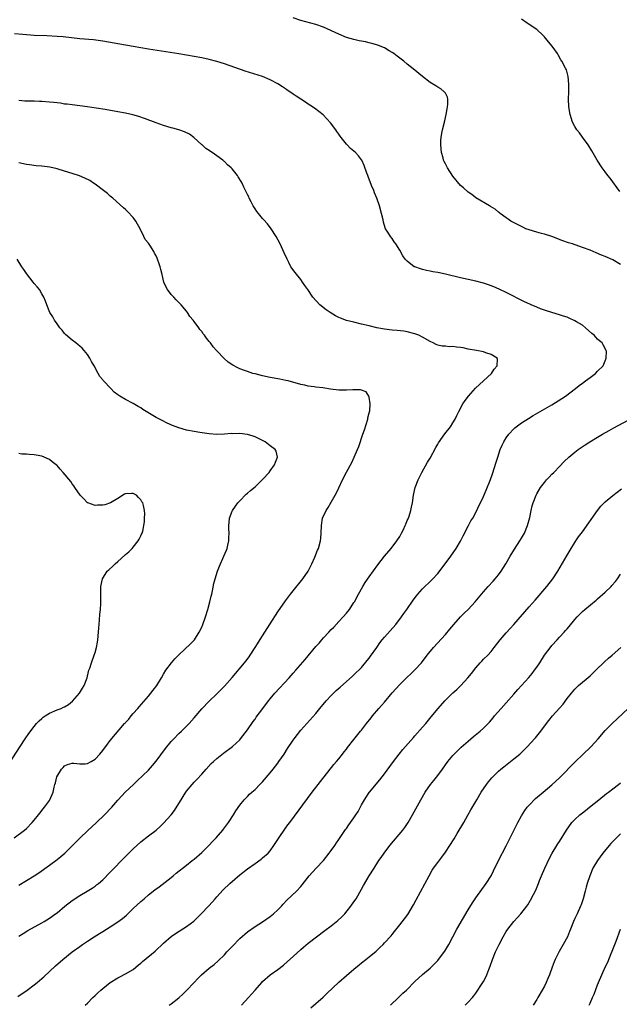
# Model space of a CAD drawing. Units: inches. Extents: x 2631000 to 2634000, y 1446000 to 1449000.
# Drawn here: x 2633573 to 2633731, y 1447095 to 1447354 of the extents above; entities that cross this region are included whole.
import ezdxf

# ---------------------------------------------------------------- set-up
doc = ezdxf.new("R2010")
doc.units = ezdxf.units.IN
doc.header["$MEASUREMENT"] = 0
doc.layers.add('LD26311446_10ft', color=254, linetype='Continuous')

msp = doc.modelspace()

# ---------------------------------------------------------------- linework, layer by layer
at = {"layer": 'LD26311446_10ft'}
for points, elevation in [([(2633731, 1447289.61), (2633729, 1447290.83), (2633727, 1447291.68), (2633726.03, 1447292.03), (2633724.63, 1447292.64), (2633723.85, 1447293), (2633723, 1447293.35), (2633721, 1447294.1), (2633718.39, 1447295), (2633717.32, 1447295.32), (2633715.85, 1447295.85), (2633712.97, 1447296.97), (2633711, 1447297.55), (2633710.27, 1447297.73), (2633709, 1447298.08), (2633707, 1447298.68), (2633706.18, 1447299), (2633705.37, 1447299.37), (2633702.22, 1447301), (2633701.53, 1447301.53), (2633701, 1447301.9), (2633699.41, 1447303), (2633699.21, 1447303.21), (2633699, 1447303.38), (2633698.1, 1447304.1), (2633696.87, 1447304.87), (2633696.62, 1447305), (2633693, 1447307.15), (2633691.95, 1447307.95), (2633691, 1447308.57), (2633689.74, 1447309.74), (2633689, 1447310.37), (2633687, 1447312.79), (2633685.55, 1447315), (2633685.35, 1447315.35), (2633685, 1447316.01), (2633684.67, 1447316.67), (2633684.54, 1447317), (2633684.39, 1447317.61), (2633683.99, 1447319), (2633683.8, 1447321), (2633683.82, 1447322.18), (2633683.88, 1447323), (2633684.1, 1447324.1), (2633684.23, 1447325), (2633684.75, 1447327), (2633685.24, 1447329), (2633685.48, 1447330.52), (2633685.59, 1447331), (2633685.69, 1447331.69), (2633685.64, 1447333), (2633685.57, 1447333.57), (2633685, 1447334.59), (2633684.73, 1447335), (2633683.79, 1447335.79), (2633683, 1447336.21), (2633682.51, 1447336.51), (2633681, 1447337.42), (2633679, 1447338.95), (2633676.55, 1447341), (2633675, 1447342.23), (2633674.08, 1447343), (2633673, 1447343.81), (2633672.35, 1447344.35), (2633671.49, 1447345), (2633671, 1447345.33), (2633670.23, 1447345.77), (2633669, 1447346.51), (2633667.86, 1447347), (2633667.24, 1447347.24), (2633665.68, 1447347.68), (2633665, 1447347.82), (2633664.06, 1447348.06), (2633663, 1447348.23), (2633662.39, 1447348.39), (2633661, 1447348.68), (2633659, 1447349.28), (2633657, 1447350.08), (2633653, 1447351.93), (2633651, 1447352.65), (2633647, 1447353.71), (2633645, 1447354.39)], 10230), ([(2633730.81, 1447308.81), (2633728.27, 1447312.27), (2633727.71, 1447313), (2633727, 1447313.98), (2633726.22, 1447315), (2633724.9, 1447317), (2633723.45, 1447319.45), (2633722.5, 1447321), (2633721, 1447323.07), (2633720.21, 1447324.21), (2633719.56, 1447325), (2633719, 1447325.85), (2633718.42, 1447327), (2633717.78, 1447329), (2633717.45, 1447331), (2633717.36, 1447333), (2633717.4, 1447335), (2633717.42, 1447337), (2633717.24, 1447339), (2633717, 1447340.01), (2633716.78, 1447340.78), (2633716.68, 1447341), (2633715.63, 1447343), (2633715.37, 1447343.37), (2633714.64, 1447344.64), (2633714.44, 1447345), (2633713.02, 1447347), (2633712.09, 1447348.09), (2633711.35, 1447349), (2633711, 1447349.39), (2633710.21, 1447350.21), (2633709.36, 1447351), (2633709, 1447351.32), (2633706.79, 1447352.79), (2633706.51, 1447353), (2633705, 1447354.04)], 10240), ([(2633572.74, 1447097.26), (2633575.18, 1447099), (2633577, 1447100.39), (2633577.76, 1447101), (2633579, 1447102.05), (2633579.5, 1447102.5), (2633582.62, 1447105.38), (2633584.55, 1447107), (2633587.01, 1447109), (2633589, 1447110.48), (2633589.73, 1447111), (2633591, 1447111.85), (2633592.75, 1447113), (2633594.15, 1447113.85), (2633595, 1447114.4), (2633597, 1447115.63), (2633599, 1447116.91), (2633600.21, 1447117.79), (2633601.29, 1447118.71), (2633603, 1447120.38), (2633605, 1447122.25), (2633605.41, 1447122.59), (2633605.85, 1447123), (2633607, 1447123.99), (2633608.68, 1447125.32), (2633609.85, 1447126.15), (2633613, 1447128.59), (2633613.48, 1447129), (2633614.31, 1447129.69), (2633617, 1447131.82), (2633618.53, 1447133), (2633619, 1447133.39), (2633621, 1447135.14), (2633622.9, 1447137), (2633623.92, 1447138.08), (2633624.81, 1447139), (2633626.54, 1447141), (2633626.73, 1447141.27), (2633628.05, 1447143), (2633629.35, 1447145), (2633629.94, 1447146.06), (2633631, 1447147.55), (2633632.17, 1447149), (2633632.57, 1447149.43), (2633633, 1447149.84), (2633633.56, 1447150.44), (2633634.18, 1447151), (2633635, 1447151.7), (2633636.3, 1447153), (2633637, 1447153.68), (2633639, 1447156.03), (2633639.78, 1447157), (2633641, 1447158.59), (2633641.29, 1447159), (2633642.64, 1447161), (2633643.55, 1447162.45), (2633645, 1447164.61), (2633645.28, 1447165), (2633647, 1447167.24), (2633648.62, 1447169), (2633651, 1447171.67), (2633652.03, 1447173), (2633653.71, 1447175), (2633655, 1447176.39), (2633656.34, 1447177.66), (2633657.39, 1447178.61), (2633660.57, 1447181.43), (2633661, 1447181.78), (2633663, 1447183.75), (2633664.47, 1447185.53), (2633665, 1447186.22), (2633665.33, 1447186.67), (2633666.99, 1447189.01), (2633667.82, 1447190.18), (2633668.44, 1447191), (2633669, 1447191.69), (2633671.95, 1447195), (2633673.49, 1447197), (2633674.1, 1447197.9), (2633674.87, 1447199), (2633676.55, 1447201.45), (2633677.43, 1447202.57), (2633677.77, 1447203), (2633679, 1447204.37), (2633681.34, 1447206.66), (2633681.67, 1447207), (2633683, 1447208.45), (2633684.12, 1447209.88), (2633686.46, 1447213), (2633687.86, 1447215), (2633689, 1447216.93), (2633689.68, 1447218.32), (2633691.11, 1447221), (2633691.72, 1447222.28), (2633692.18, 1447223), (2633693.25, 1447225), (2633693.78, 1447226.22), (2633694.21, 1447227), (2633695, 1447228.66), (2633695.72, 1447230.28), (2633696.9, 1447233.1), (2633697.4, 1447234.6), (2633698.32, 1447237.68), (2633698.74, 1447239), (2633699.44, 1447241), (2633699.9, 1447242.1), (2633700.36, 1447243), (2633701, 1447244.03), (2633701.7, 1447245), (2633703, 1447246.44), (2633703.28, 1447246.72), (2633705, 1447248.03), (2633706.83, 1447249.17), (2633708.08, 1447249.92), (2633713, 1447252.74), (2633715.62, 1447254.38), (2633716.54, 1447255), (2633719.19, 1447257), (2633720.19, 1447257.81), (2633721, 1447258.45), (2633721.83, 1447259), (2633723, 1447259.96), (2633724.48, 1447261), (2633725, 1447261.58), (2633726.43, 1447263), (2633727, 1447264.32), (2633727.24, 1447265), (2633727.29, 1447266.71), (2633727.26, 1447267), (2633727.18, 1447267.18), (2633726.47, 1447268.47), (2633726.23, 1447269), (2633725.52, 1447269.52), (2633725, 1447269.95), (2633724.05, 1447271), (2633723.46, 1447271.46), (2633721.83, 1447273), (2633721, 1447273.66), (2633719.42, 1447274.58), (2633719, 1447274.84), (2633717.52, 1447275.52), (2633717, 1447275.73), (2633716.07, 1447276.07), (2633715, 1447276.42), (2633712.94, 1447277), (2633711, 1447277.63), (2633709.97, 1447277.97), (2633709, 1447278.37), (2633707.51, 1447279), (2633707.16, 1447279.16), (2633705.82, 1447279.82), (2633701, 1447282.25), (2633699.13, 1447283.13), (2633697.74, 1447283.74), (2633697, 1447284.03), (2633696.29, 1447284.29), (2633695, 1447284.72), (2633693, 1447285.25), (2633689, 1447286.12), (2633685.03, 1447287.03), (2633683, 1447287.47), (2633681.72, 1447287.72), (2633681, 1447287.89), (2633680.05, 1447288.05), (2633679, 1447288.32), (2633678.44, 1447288.44), (2633676.95, 1447288.95), (2633676.84, 1447289), (2633675, 1447290.44), (2633674.45, 1447291), (2633673.86, 1447291.86), (2633673, 1447293.37), (2633672.01, 1447295), (2633671.58, 1447295.58), (2633671, 1447296.43), (2633670.57, 1447297), (2633669.92, 1447298.08), (2633669.32, 1447299), (2633669.21, 1447299.21), (2633668.74, 1447300.74), (2633668.63, 1447301.37), (2633668.25, 1447303), (2633667.7, 1447305), (2633667, 1447306.99), (2633666.43, 1447308.43), (2633666.18, 1447309), (2633665.61, 1447310.39), (2633664.75, 1447312.75), (2633664.62, 1447313), (2633664.37, 1447313.63), (2633663.65, 1447315.65), (2633663.07, 1447317), (2633663, 1447317.13), (2633662.18, 1447318.18), (2633661.37, 1447319), (2633660.1, 1447320.1), (2633659.25, 1447321), (2633659, 1447321.23), (2633657.65, 1447323), (2633657.35, 1447323.35), (2633657, 1447323.81), (2633656.51, 1447324.51), (2633656.19, 1447325), (2633654.82, 1447326.82), (2633653.91, 1447327.91), (2633652.89, 1447328.89), (2633650.65, 1447330.65), (2633649.44, 1447331.44), (2633649, 1447331.68), (2633648.24, 1447332.24), (2633647, 1447333.03), (2633645.84, 1447333.84), (2633645, 1447334.38), (2633644.11, 1447335), (2633643.44, 1447335.44), (2633643, 1447335.71), (2633642.24, 1447336.24), (2633641, 1447337.03), (2633639, 1447338.13), (2633637, 1447338.95), (2633632.43, 1447340.42), (2633627, 1447342.29), (2633625, 1447342.96), (2633623, 1447343.49), (2633621, 1447343.89), (2633615, 1447344.91), (2633607, 1447346.18), (2633603, 1447346.85), (2633599.47, 1447347.47), (2633595, 1447348.3), (2633594.4, 1447348.4), (2633592.62, 1447348.62), (2633589, 1447348.92), (2633584.63, 1447349.37), (2633583, 1447349.52), (2633580.33, 1447349.67), (2633577, 1447349.8), (2633574, 1447350), (2633571.82, 1447350.18)], 10220), ([(2633573, 1447113.14), (2633574.11, 1447113.89), (2633575.35, 1447114.65), (2633579, 1447116.62), (2633579.64, 1447117), (2633581, 1447117.85), (2633582.58, 1447119), (2633583, 1447119.32), (2633585.02, 1447121), (2633587, 1447122.53), (2633589, 1447123.87), (2633590.9, 1447125), (2633592.2, 1447125.8), (2633593, 1447126.33), (2633593.38, 1447126.62), (2633593.85, 1447127), (2633595, 1447127.97), (2633597, 1447129.94), (2633601, 1447134.1), (2633603, 1447136.14), (2633605, 1447137.96), (2633607, 1447139.47), (2633609.06, 1447141), (2633610.07, 1447141.93), (2633611, 1447142.87), (2633612.94, 1447145.06), (2633613.83, 1447146.17), (2633615, 1447148.01), (2633615.58, 1447149), (2633616.15, 1447149.85), (2633616.84, 1447151), (2633617, 1447151.22), (2633618.46, 1447153), (2633619, 1447153.6), (2633619.69, 1447154.31), (2633621, 1447155.73), (2633622.13, 1447157), (2633623.53, 1447158.47), (2633624.09, 1447159), (2633625, 1447159.83), (2633626.74, 1447161.26), (2633629.07, 1447163), (2633631, 1447164.77), (2633631.21, 1447165), (2633633, 1447167.38), (2633634.48, 1447169.52), (2633635, 1447170.2), (2633635.32, 1447170.68), (2633637.05, 1447173), (2633638.57, 1447175), (2633639, 1447175.48), (2633640.25, 1447177), (2633643.97, 1447181), (2633645, 1447182.22), (2633645.71, 1447183), (2633648.16, 1447185.84), (2633651, 1447189.24), (2633651.84, 1447190.16), (2633652.54, 1447191), (2633653, 1447191.52), (2633654.4, 1447193), (2633655, 1447193.68), (2633655.68, 1447194.32), (2633657, 1447195.8), (2633658.13, 1447197), (2633659, 1447198.03), (2633659.78, 1447199), (2633661, 1447200.79), (2633661.13, 1447201), (2633662.19, 1447203), (2633663.3, 1447205), (2633663.96, 1447206.04), (2633665, 1447207.59), (2633667.26, 1447210.74), (2633669, 1447212.94), (2633670.77, 1447215), (2633672.28, 1447217), (2633673, 1447218.16), (2633673.49, 1447219), (2633673.98, 1447219.98), (2633674.47, 1447221), (2633674.6, 1447221.4), (2633675, 1447222.33), (2633675.19, 1447222.81), (2633675.29, 1447223), (2633675.47, 1447223.47), (2633675.96, 1447225), (2633676.12, 1447225.88), (2633676.34, 1447227), (2633676.61, 1447229), (2633677.11, 1447231), (2633677.89, 1447233), (2633678.85, 1447235), (2633680.34, 1447237.66), (2633681, 1447238.71), (2633682.47, 1447241.53), (2633683, 1447242.36), (2633683.23, 1447242.77), (2633684.86, 1447245.14), (2633686.31, 1447247), (2633687, 1447248.01), (2633687.57, 1447249), (2633688.05, 1447249.95), (2633688.55, 1447251), (2633689.62, 1447253), (2633690.16, 1447253.84), (2633691.04, 1447255), (2633692.92, 1447257.08), (2633693.94, 1447258.06), (2633695.04, 1447259), (2633697.12, 1447261), (2633697.86, 1447262.14), (2633698.62, 1447263), (2633698.69, 1447264.69), (2633698.6, 1447265), (2633697, 1447265.98), (2633695.63, 1447266.37), (2633695, 1447266.62), (2633693.14, 1447267), (2633691, 1447267.4), (2633689.67, 1447267.67), (2633689, 1447267.78), (2633687.9, 1447267.9), (2633687, 1447268.04), (2633685.99, 1447267.99), (2633685, 1447268.13), (2633684.12, 1447268.12), (2633683, 1447268.4), (2633682.58, 1447268.58), (2633681.84, 1447269), (2633681, 1447269.38), (2633679, 1447270.54), (2633677.99, 1447271), (2633677, 1447271.41), (2633675, 1447271.92), (2633674.09, 1447272.09), (2633672.3, 1447272.3), (2633671, 1447272.39), (2633669, 1447272.6), (2633667, 1447272.96), (2633665, 1447273.45), (2633663, 1447273.95), (2633661, 1447274.42), (2633659, 1447274.91), (2633657.48, 1447275.48), (2633657, 1447275.7), (2633656.15, 1447276.15), (2633654.72, 1447277), (2633653.73, 1447277.73), (2633652.05, 1447279), (2633650.22, 1447281), (2633648.85, 1447283), (2633648.12, 1447284.12), (2633647.49, 1447285), (2633647, 1447285.67), (2633645.52, 1447287.52), (2633644.66, 1447288.66), (2633644.45, 1447289), (2633643.88, 1447290.12), (2633643.41, 1447291), (2633642.69, 1447292.69), (2633641.61, 1447295), (2633640.54, 1447297), (2633639.24, 1447299), (2633638.25, 1447300.25), (2633637.33, 1447301.33), (2633637, 1447301.68), (2633635.88, 1447303), (2633635.52, 1447303.52), (2633635, 1447304.21), (2633634.49, 1447305), (2633633.95, 1447306.05), (2633633.48, 1447307), (2633633.35, 1447307.35), (2633633, 1447308.03), (2633632.71, 1447308.71), (2633632.11, 1447309.89), (2633631.59, 1447311), (2633631.38, 1447311.38), (2633630.62, 1447312.62), (2633630.37, 1447313), (2633629, 1447314.73), (2633628.73, 1447315), (2633627.8, 1447315.8), (2633627, 1447316.67), (2633626.78, 1447316.78), (2633626.54, 1447317), (2633625, 1447318.19), (2633623.79, 1447319), (2633623.27, 1447319.27), (2633623, 1447319.52), (2633622.06, 1447320.06), (2633621.11, 1447321), (2633621, 1447321.08), (2633618.96, 1447323), (2633617.81, 1447323.81), (2633616.49, 1447324.49), (2633614.98, 1447324.98), (2633613.41, 1447325.41), (2633613, 1447325.49), (2633611, 1447326.08), (2633609, 1447326.8), (2633605.98, 1447327.98), (2633604.49, 1447328.49), (2633602.94, 1447328.94), (2633601, 1447329.37), (2633599, 1447329.74), (2633595.68, 1447330.32), (2633593.31, 1447330.69), (2633591, 1447331.02), (2633589, 1447331.29), (2633587, 1447331.52), (2633585.7, 1447331.7), (2633585, 1447331.75), (2633583.95, 1447331.95), (2633583, 1447332.03), (2633582.17, 1447332.17), (2633581, 1447332.29), (2633579, 1447332.44), (2633578.43, 1447332.43), (2633577, 1447332.47), (2633576.47, 1447332.47), (2633574.53, 1447332.53), (2633573, 1447332.66)], 10210), ([(2633573, 1447126.58), (2633575, 1447127.77), (2633577, 1447128.98), (2633578.2, 1447129.8), (2633581, 1447131.83), (2633583, 1447133.31), (2633583.96, 1447134.04), (2633585.05, 1447134.95), (2633587, 1447136.85), (2633589.1, 1447139), (2633591, 1447140.81), (2633593.41, 1447143), (2633595.51, 1447145), (2633597.41, 1447147), (2633599, 1447148.9), (2633599.99, 1447150.01), (2633600.91, 1447151), (2633603.06, 1447153), (2633604.08, 1447153.92), (2633607, 1447156.78), (2633608.04, 1447157.96), (2633609, 1447159.15), (2633611.51, 1447162.49), (2633613, 1447164.28), (2633613.67, 1447165), (2633615, 1447166.36), (2633615.68, 1447167), (2633617, 1447168.28), (2633617.69, 1447169), (2633619, 1447170.5), (2633621, 1447172.88), (2633623, 1447174.89), (2633625, 1447176.79), (2633627, 1447178.82), (2633629, 1447181.1), (2633632.27, 1447185), (2633632.59, 1447185.41), (2633633.44, 1447186.56), (2633633.74, 1447187), (2633635, 1447188.99), (2633637, 1447192.07), (2633637.62, 1447193), (2633639, 1447195.19), (2633641, 1447198.32), (2633643, 1447201.24), (2633644.3, 1447203), (2633645, 1447203.9), (2633647.56, 1447207), (2633648.93, 1447209), (2633649.95, 1447211), (2633650.72, 1447212.72), (2633651.43, 1447214.57), (2633651.64, 1447215), (2633652.22, 1447217), (2633652.3, 1447217.7), (2633652.41, 1447219), (2633652.45, 1447221), (2633652.77, 1447223), (2633653.67, 1447225), (2633654.2, 1447225.8), (2633655, 1447227.16), (2633656.37, 1447229.63), (2633657.03, 1447230.97), (2633658.01, 1447233), (2633659.07, 1447235.07), (2633660.4, 1447237.6), (2633661.07, 1447239), (2633661.96, 1447241), (2633662.25, 1447241.75), (2633663.34, 1447245), (2633663.8, 1447246.2), (2633664.65, 1447249), (2633664.66, 1447249.34), (2633665, 1447250.64), (2633665.06, 1447250.94), (2633665.12, 1447251.12), (2633665.23, 1447253), (2633665, 1447254.76), (2633664.93, 1447255), (2633664.19, 1447256.19), (2633662.69, 1447256.69), (2633660.71, 1447256.71), (2633659, 1447256.58), (2633657, 1447256.62), (2633654.86, 1447256.86), (2633652.84, 1447257.16), (2633651, 1447257.38), (2633650.53, 1447257.47), (2633649, 1447257.66), (2633648.12, 1447257.88), (2633647, 1447258.09), (2633643.74, 1447259), (2633643.14, 1447259.14), (2633641.49, 1447259.49), (2633639, 1447259.93), (2633637, 1447260.34), (2633635, 1447260.84), (2633634.46, 1447261), (2633633, 1447261.46), (2633632.24, 1447261.76), (2633631, 1447262.21), (2633630.46, 1447262.46), (2633629.16, 1447263.16), (2633627.96, 1447263.96), (2633626.87, 1447264.87), (2633625, 1447266.89), (2633624.01, 1447268.01), (2633623.31, 1447269), (2633623, 1447269.41), (2633622.26, 1447270.26), (2633621.76, 1447271), (2633621.41, 1447271.41), (2633621, 1447272.02), (2633620.53, 1447272.53), (2633620.21, 1447273), (2633619, 1447274.64), (2633618.72, 1447275), (2633617.91, 1447275.91), (2633617.23, 1447277), (2633617, 1447277.3), (2633615.58, 1447279), (2633615, 1447279.61), (2633614.3, 1447280.3), (2633613.64, 1447281), (2633613, 1447281.73), (2633612.01, 1447283), (2633611.68, 1447283.68), (2633611.09, 1447285), (2633610.58, 1447287), (2633610.3, 1447288.3), (2633610.09, 1447289), (2633609.8, 1447289.8), (2633609.41, 1447291), (2633609.26, 1447291.26), (2633609, 1447291.86), (2633608.59, 1447292.59), (2633608.39, 1447293), (2633607.34, 1447294.66), (2633607, 1447295.18), (2633606.19, 1447296.19), (2633605.78, 1447297), (2633604.82, 1447299), (2633604.18, 1447300.18), (2633603.69, 1447301), (2633603, 1447301.95), (2633601.53, 1447303.53), (2633601, 1447304.01), (2633600.5, 1447304.5), (2633597.67, 1447307), (2633597, 1447307.54), (2633596.22, 1447308.22), (2633595.24, 1447309), (2633593, 1447310.71), (2633592.59, 1447311), (2633591.63, 1447311.63), (2633590.31, 1447312.32), (2633588.89, 1447312.89), (2633587, 1447313.51), (2633585, 1447314.14), (2633583, 1447314.73), (2633581.14, 1447315.14), (2633579, 1447315.42), (2633577.54, 1447315.54), (2633575.77, 1447315.77), (2633575, 1447315.9), (2633573, 1447316.29)], 10200), ([(2633571.77, 1447139), (2633574.45, 1447141), (2633575, 1447141.48), (2633576.46, 1447143), (2633577, 1447143.61), (2633578.13, 1447145), (2633578.5, 1447145.5), (2633579.4, 1447146.61), (2633579.73, 1447147), (2633581, 1447148.82), (2633581.14, 1447149), (2633582.01, 1447151), (2633582.26, 1447152.26), (2633582.43, 1447153), (2633582.59, 1447153.41), (2633582.99, 1447155), (2633584.19, 1447157), (2633584.57, 1447157.43), (2633585, 1447157.87), (2633585.76, 1447158.24), (2633587, 1447158.63), (2633587.38, 1447158.62), (2633589, 1447158.41), (2633590.43, 1447158.43), (2633591, 1447158.48), (2633591.95, 1447159), (2633593, 1447159.64), (2633594.27, 1447161), (2633595, 1447161.92), (2633595.46, 1447162.54), (2633595.86, 1447163), (2633597, 1447164.54), (2633600.76, 1447169), (2633600.88, 1447169.12), (2633601, 1447169.28), (2633601.82, 1447170.18), (2633602.48, 1447171), (2633603, 1447171.61), (2633604.21, 1447173), (2633604.59, 1447173.41), (2633607, 1447176.21), (2633607.66, 1447177), (2633608.25, 1447177.75), (2633609.18, 1447179), (2633610.42, 1447181), (2633611, 1447181.98), (2633611.62, 1447183), (2633613.07, 1447185), (2633613.98, 1447186.02), (2633615, 1447187.1), (2633618.04, 1447189.96), (2633619.08, 1447191), (2633620.36, 1447193), (2633621, 1447194.36), (2633621.26, 1447195), (2633621.97, 1447197), (2633622.6, 1447199), (2633623.15, 1447201), (2633623.49, 1447202.51), (2633623.63, 1447203), (2633623.86, 1447203.86), (2633624.23, 1447205.78), (2633624.54, 1447207), (2633625.14, 1447209), (2633625.65, 1447210.35), (2633626.85, 1447213), (2633627.48, 1447214.52), (2633627.67, 1447215), (2633627.84, 1447215.84), (2633628.12, 1447217), (2633628.16, 1447217.84), (2633628.18, 1447219), (2633628.12, 1447220.12), (2633628.1, 1447221), (2633628.21, 1447221.79), (2633628.31, 1447223), (2633629, 1447224.84), (2633629.07, 1447225), (2633629.9, 1447226.1), (2633630.53, 1447227), (2633631, 1447227.56), (2633632.72, 1447229.28), (2633633, 1447229.51), (2633633.78, 1447230.22), (2633635, 1447231.21), (2633637, 1447233.1), (2633638.72, 1447235), (2633639, 1447235.36), (2633640.15, 1447237), (2633640.35, 1447237.65), (2633640.94, 1447239), (2633640.53, 1447240.53), (2633640.29, 1447241), (2633639, 1447241.98), (2633637.63, 1447243), (2633637, 1447243.36), (2633635.91, 1447243.91), (2633635, 1447244.35), (2633634.49, 1447244.49), (2633633, 1447244.97), (2633631, 1447245.21), (2633629.16, 1447245.16), (2633628.83, 1447245.17), (2633627, 1447244.99), (2633625, 1447244.93), (2633623, 1447245.12), (2633620.5, 1447245.5), (2633619, 1447245.75), (2633617, 1447246.12), (2633615, 1447246.66), (2633613.3, 1447247.3), (2633611.92, 1447247.92), (2633610.58, 1447248.58), (2633609, 1447249.42), (2633606.44, 1447251), (2633605.53, 1447251.53), (2633605, 1447251.91), (2633604.27, 1447252.27), (2633603, 1447253.08), (2633601, 1447254.13), (2633599.54, 1447255), (2633599.21, 1447255.21), (2633599, 1447255.39), (2633598.04, 1447256.04), (2633597.11, 1447257), (2633595.22, 1447259), (2633595.12, 1447259.12), (2633595, 1447259.31), (2633594.21, 1447260.21), (2633593.82, 1447261), (2633592.77, 1447263), (2633592.09, 1447264.09), (2633591.62, 1447265), (2633591, 1447265.94), (2633590.11, 1447267), (2633589.58, 1447267.58), (2633589, 1447268.15), (2633588.52, 1447268.52), (2633587.94, 1447269), (2633587, 1447269.72), (2633585.24, 1447271.24), (2633585, 1447271.49), (2633584.31, 1447272.31), (2633583.77, 1447273), (2633583, 1447274.03), (2633582.34, 1447275), (2633581.87, 1447275.87), (2633581.12, 1447277), (2633580.28, 1447279), (2633579.99, 1447279.99), (2633579.53, 1447281), (2633579, 1447281.88), (2633578.37, 1447283), (2633577.76, 1447283.76), (2633577, 1447284.62), (2633576.72, 1447285), (2633575, 1447287.21), (2633574.29, 1447288.29), (2633573.79, 1447289), (2633572.56, 1447291)], 10190), ([(2633590.35, 1447095), (2633591, 1447095.56), (2633592.44, 1447097), (2633593, 1447097.58), (2633593.71, 1447098.29), (2633594.48, 1447099), (2633595, 1447099.44), (2633597, 1447101), (2633599, 1447102.19), (2633599.52, 1447102.48), (2633601, 1447103.23), (2633603, 1447104.44), (2633603.72, 1447105), (2633604.41, 1447105.59), (2633605, 1447106.06), (2633605.49, 1447106.51), (2633608.8, 1447109.2), (2633611, 1447111.3), (2633612.97, 1447113.03), (2633614.14, 1447113.86), (2633617, 1447115.66), (2633618.9, 1447117.1), (2633619.94, 1447118.06), (2633620.89, 1447119), (2633622.78, 1447121), (2633623.84, 1447122.16), (2633624.57, 1447123), (2633625, 1447123.53), (2633626.66, 1447125.34), (2633628.43, 1447127), (2633631, 1447129.26), (2633633, 1447130.82), (2633635, 1447132.26), (2633636.62, 1447133.38), (2633637, 1447133.69), (2633638.48, 1447135), (2633639, 1447135.59), (2633639.99, 1447137), (2633641.16, 1447138.84), (2633643, 1447141.54), (2633643.62, 1447142.38), (2633644.11, 1447143), (2633650, 1447151), (2633652.18, 1447153.82), (2633655.75, 1447158.25), (2633656.39, 1447159), (2633657, 1447159.77), (2633657.97, 1447161), (2633658.41, 1447161.59), (2633659, 1447162.32), (2633659.29, 1447162.71), (2633661, 1447164.81), (2633662.74, 1447167), (2633663, 1447167.31), (2633664.27, 1447169), (2633665.48, 1447170.52), (2633665.85, 1447171), (2633667.56, 1447173), (2633668.24, 1447173.76), (2633669, 1447174.64), (2633671, 1447177.06), (2633673, 1447179.29), (2633675, 1447181.2), (2633675.96, 1447182.04), (2633677, 1447183.08), (2633678.7, 1447185), (2633680.25, 1447187), (2633681.87, 1447189), (2633685, 1447192.43), (2633686.2, 1447193.8), (2633687.21, 1447195), (2633689, 1447197), (2633689.97, 1447198.03), (2633690.96, 1447199), (2633692.83, 1447201), (2633695, 1447203.6), (2633696.24, 1447205), (2633697.58, 1447206.42), (2633698.09, 1447207), (2633699, 1447208.07), (2633699.67, 1447209), (2633700.89, 1447211), (2633702.04, 1447213), (2633703.16, 1447214.84), (2633704.58, 1447217), (2633705, 1447217.69), (2633705.75, 1447219), (2633706.59, 1447221), (2633707.15, 1447223.15), (2633707.52, 1447225), (2633707.81, 1447226.19), (2633708.07, 1447227), (2633708.82, 1447229), (2633709, 1447229.37), (2633709.99, 1447231), (2633711, 1447232.3), (2633711.59, 1447233), (2633712.26, 1447233.74), (2633713, 1447234.48), (2633713.48, 1447235), (2633715, 1447236.58), (2633716.17, 1447237.83), (2633717.41, 1447239), (2633719, 1447240.31), (2633719.91, 1447241), (2633721.76, 1447242.24), (2633722.96, 1447243), (2633725, 1447244.26), (2633726.25, 1447245), (2633727.99, 1447246.01), (2633729.28, 1447246.72), (2633733, 1447248.71)], 10230), ([(2633569.45, 1447157), (2633573.32, 1447163), (2633574.63, 1447165), (2633575.59, 1447166.41), (2633577, 1447168.27), (2633577.64, 1447169), (2633578.28, 1447169.72), (2633579, 1447170.37), (2633579.35, 1447170.65), (2633579.88, 1447171), (2633581, 1447171.71), (2633583, 1447172.58), (2633584.11, 1447173), (2633584.73, 1447173.27), (2633585, 1447173.44), (2633586.02, 1447173.98), (2633587.1, 1447174.9), (2633588.9, 1447177), (2633589.7, 1447178.3), (2633590.15, 1447179), (2633590.89, 1447181), (2633591.28, 1447182.72), (2633591.39, 1447183), (2633591.6, 1447183.6), (2633592.02, 1447185), (2633592.78, 1447187), (2633593, 1447187.68), (2633593.4, 1447189), (2633593.64, 1447190.36), (2633593.73, 1447191), (2633593.96, 1447194.04), (2633594.15, 1447196.15), (2633594.26, 1447197.74), (2633594.4, 1447199), (2633594.51, 1447200.51), (2633594.53, 1447201), (2633594.53, 1447205), (2633594.91, 1447207), (2633596.14, 1447209), (2633596.57, 1447209.43), (2633597.62, 1447210.38), (2633598.26, 1447211), (2633599, 1447211.62), (2633600.8, 1447213.2), (2633601, 1447213.39), (2633601.87, 1447214.13), (2633602.73, 1447215), (2633603, 1447215.31), (2633604.34, 1447217), (2633604.54, 1447217.46), (2633605, 1447218.3), (2633605.21, 1447218.79), (2633605.33, 1447219), (2633605.51, 1447219.51), (2633606.01, 1447222.01), (2633605.98, 1447223), (2633606.07, 1447224.07), (2633606, 1447225), (2633605.74, 1447226.26), (2633605.55, 1447227), (2633605.28, 1447227.28), (2633605, 1447227.82), (2633604.38, 1447228.38), (2633603.85, 1447229), (2633603, 1447229.47), (2633602.54, 1447229.46), (2633601, 1447229.36), (2633600.76, 1447229.24), (2633599, 1447228.13), (2633597.03, 1447226.97), (2633595.53, 1447226.47), (2633595, 1447226.38), (2633593.65, 1447226.35), (2633593, 1447226.31), (2633591.06, 1447227), (2633591, 1447227.03), (2633590.01, 1447228.01), (2633589.07, 1447229), (2633587.68, 1447231), (2633587.44, 1447231.44), (2633587, 1447232), (2633586.59, 1447232.59), (2633584.61, 1447235), (2633583.81, 1447235.81), (2633583, 1447236.77), (2633582.76, 1447237), (2633581.75, 1447237.75), (2633581, 1447238.37), (2633579.64, 1447239), (2633579, 1447239.27), (2633577.49, 1447239.49), (2633577, 1447239.62), (2633575.66, 1447239.66), (2633575, 1447239.76), (2633573.79, 1447239.79), (2633573, 1447239.94)], 10180), ([(2633612.48, 1447095), (2633613, 1447095.37), (2633615, 1447096.91), (2633615.11, 1447097), (2633616.04, 1447097.96), (2633617, 1447098.88), (2633618.99, 1447101), (2633619.99, 1447102.01), (2633620.96, 1447103), (2633623, 1447104.73), (2633624.27, 1447105.73), (2633625.33, 1447106.67), (2633627, 1447108.29), (2633627.64, 1447109), (2633629, 1447110.4), (2633631, 1447112.5), (2633633, 1447114.3), (2633635, 1447115.69), (2633637, 1447116.93), (2633639, 1447118.3), (2633639.87, 1447119), (2633641, 1447120.03), (2633641.93, 1447121), (2633642.43, 1447121.57), (2633643.38, 1447122.62), (2633645.86, 1447125), (2633647, 1447126.2), (2633647.38, 1447126.62), (2633649.2, 1447129), (2633651.04, 1447131), (2633652.95, 1447133.05), (2633654.51, 1447135), (2633655, 1447135.65), (2633655.96, 1447137), (2633656.37, 1447137.63), (2633657, 1447138.52), (2633658.8, 1447141.2), (2633659, 1447141.46), (2633659.63, 1447142.37), (2633660.1, 1447143), (2633661, 1447144.28), (2633661.48, 1447145), (2633662.06, 1447145.94), (2633663, 1447147.63), (2633663.78, 1447149), (2633665, 1447150.86), (2633665.1, 1447151), (2633667.77, 1447154.23), (2633669, 1447155.78), (2633671.38, 1447159), (2633672.89, 1447161), (2633673.83, 1447162.17), (2633674.53, 1447163), (2633676.62, 1447165.38), (2633677, 1447165.78), (2633679, 1447168.03), (2633679.83, 1447169), (2633681.27, 1447170.73), (2633683.13, 1447173), (2633684.88, 1447175), (2633687, 1447177.08), (2633688.01, 1447177.99), (2633689.03, 1447178.97), (2633690.89, 1447181), (2633691.83, 1447182.17), (2633693, 1447183.67), (2633694.15, 1447185), (2633694.56, 1447185.44), (2633695, 1447185.9), (2633696.12, 1447187), (2633697, 1447187.94), (2633697.86, 1447189), (2633699.42, 1447191), (2633701, 1447192.82), (2633702.06, 1447193.94), (2633703.01, 1447194.99), (2633707, 1447199.63), (2633708.59, 1447201.41), (2633711.67, 1447205), (2633713.26, 1447207), (2633714.56, 1447209), (2633717, 1447213.26), (2633718.02, 1447215), (2633719, 1447216.61), (2633719.26, 1447217), (2633719.97, 1447218.02), (2633721, 1447219.41), (2633725, 1447225), (2633725.88, 1447226.12), (2633726.72, 1447227), (2633727, 1447227.28), (2633729, 1447228.93), (2633731.29, 1447230.71)], 10240), ([(2633631.48, 1447095), (2633633.31, 1447097), (2633634.1, 1447097.9), (2633635, 1447098.99), (2633636.76, 1447101), (2633637, 1447101.25), (2633639, 1447102.96), (2633641, 1447104.41), (2633642.45, 1447105.55), (2633643.52, 1447106.48), (2633645, 1447107.85), (2633647, 1447109.65), (2633647.75, 1447110.25), (2633649, 1447111.33), (2633651.11, 1447113), (2633653.33, 1447114.67), (2633655, 1447115.88), (2633656.76, 1447117.24), (2633657.78, 1447118.21), (2633658.57, 1447119), (2633660.2, 1447121), (2633661, 1447122.17), (2633661.53, 1447123), (2633663, 1447125.52), (2633663.53, 1447126.47), (2633665.03, 1447129), (2633666.27, 1447131), (2633667.55, 1447133), (2633668.14, 1447133.86), (2633668.89, 1447135), (2633670.41, 1447137), (2633673.81, 1447141), (2633674.32, 1447141.68), (2633675.24, 1447143), (2633676.41, 1447145), (2633678.58, 1447149), (2633679.71, 1447151), (2633681.07, 1447153), (2633681.95, 1447154.05), (2633683, 1447155.39), (2633684.21, 1447157), (2633685.66, 1447159), (2633687, 1447160.6), (2633687.35, 1447161), (2633688.17, 1447161.83), (2633689.19, 1447162.81), (2633691, 1447164.42), (2633692.39, 1447165.61), (2633694.11, 1447167), (2633695, 1447167.79), (2633696.26, 1447169), (2633696.62, 1447169.38), (2633697.53, 1447170.47), (2633697.95, 1447171), (2633699.66, 1447173), (2633701, 1447174.46), (2633703, 1447176.72), (2633704.06, 1447177.94), (2633706.89, 1447181.11), (2633707.81, 1447182.19), (2633708.43, 1447183), (2633709, 1447183.78), (2633709.82, 1447185), (2633711.07, 1447186.93), (2633712.78, 1447189.22), (2633713, 1447189.49), (2633714.35, 1447191), (2633715, 1447191.68), (2633716.2, 1447193), (2633716.59, 1447193.41), (2633717, 1447193.91), (2633717.51, 1447194.49), (2633719, 1447196.38), (2633719.58, 1447197), (2633721, 1447198.48), (2633721.62, 1447199), (2633724.61, 1447201.39), (2633725, 1447201.73), (2633727, 1447203.51), (2633728.52, 1447205), (2633728.75, 1447205.25), (2633729.67, 1447206.33), (2633730.19, 1447207), (2633731, 1447208.22)], 10250), ([(2633649.7, 1447094.3), (2633652.87, 1447097.13), (2633653.9, 1447098.1), (2633657, 1447101.06), (2633659, 1447102.82), (2633661, 1447104.48), (2633662.4, 1447105.6), (2633663, 1447106.12), (2633664.11, 1447107), (2633665, 1447107.72), (2633666.8, 1447109.2), (2633667.83, 1447110.17), (2633668.66, 1447111), (2633669, 1447111.36), (2633670.74, 1447113.26), (2633671, 1447113.59), (2633671.64, 1447114.36), (2633673, 1447116.1), (2633674.29, 1447117.71), (2633675.12, 1447118.88), (2633676.63, 1447121.37), (2633677.34, 1447122.66), (2633680.72, 1447129), (2633681.55, 1447130.45), (2633681.91, 1447131), (2633683, 1447132.53), (2633684.05, 1447133.95), (2633685, 1447135.25), (2633686.17, 1447137), (2633687.27, 1447138.73), (2633688.12, 1447140.12), (2633689.84, 1447143), (2633690.91, 1447144.91), (2633691.68, 1447146.32), (2633693.23, 1447149), (2633694.44, 1447151), (2633695.79, 1447153), (2633696.3, 1447153.7), (2633697.21, 1447154.79), (2633699, 1447156.52), (2633699.53, 1447157), (2633700.33, 1447157.67), (2633703, 1447159.74), (2633704.52, 1447161), (2633705.81, 1447162.19), (2633706.61, 1447163), (2633708.44, 1447165), (2633708.7, 1447165.3), (2633710.07, 1447167), (2633711.55, 1447169), (2633712.21, 1447169.79), (2633713.13, 1447171), (2633715, 1447173.09), (2633715.93, 1447174.07), (2633717, 1447175.6), (2633718.09, 1447177), (2633719, 1447178.06), (2633719.99, 1447179), (2633723, 1447181.55), (2633724.54, 1447183), (2633726.81, 1447185.19), (2633727.85, 1447186.15), (2633728.85, 1447187), (2633731.11, 1447189)], 10260), ([(2633670.6, 1447095), (2633672.7, 1447097), (2633673.86, 1447098.14), (2633674.77, 1447099), (2633677, 1447101.21), (2633679, 1447103.1), (2633681, 1447104.79), (2633682.11, 1447105.89), (2633683, 1447106.8), (2633683.16, 1447107), (2633684.82, 1447109.18), (2633685.87, 1447111), (2633686.92, 1447113), (2633688.03, 1447115), (2633691, 1447120.1), (2633692.1, 1447121.9), (2633693, 1447123.26), (2633695.74, 1447127), (2633697, 1447129), (2633697.68, 1447130.32), (2633699, 1447133), (2633701, 1447136.9), (2633702.02, 1447139), (2633703, 1447140.95), (2633703.67, 1447142.33), (2633704.02, 1447143), (2633705, 1447144.76), (2633705.85, 1447146.15), (2633706.5, 1447147), (2633707, 1447147.6), (2633708.65, 1447149.35), (2633710.66, 1447151), (2633713, 1447152.87), (2633715, 1447154.76), (2633719.19, 1447159), (2633721, 1447160.78), (2633723.31, 1447163), (2633725.16, 1447165), (2633727, 1447167.19), (2633728.8, 1447169), (2633733, 1447172.96)], 10270), ([(2633690.16, 1447095), (2633691, 1447095.82), (2633692.12, 1447097), (2633692.51, 1447097.49), (2633693, 1447098.18), (2633694.86, 1447101), (2633695, 1447101.23), (2633695.61, 1447102.39), (2633695.89, 1447103), (2633696.42, 1447104.42), (2633696.76, 1447105.24), (2633697.36, 1447107), (2633698.16, 1447109), (2633698.44, 1447109.56), (2633699.1, 1447111), (2633700.18, 1447113), (2633701, 1447114.36), (2633701.43, 1447115), (2633702.97, 1447117), (2633703.96, 1447118.04), (2633704.81, 1447119), (2633706.38, 1447121), (2633706.64, 1447121.36), (2633707, 1447122.01), (2633707.38, 1447122.62), (2633708.14, 1447124.14), (2633708.74, 1447125.26), (2633709.47, 1447127), (2633709.77, 1447127.77), (2633710.29, 1447129), (2633711.15, 1447131), (2633712.37, 1447133.63), (2633713.05, 1447134.95), (2633714.31, 1447137), (2633714.58, 1447137.42), (2633715, 1447138), (2633716.85, 1447141), (2633718.24, 1447143), (2633719, 1447143.84), (2633720.3, 1447145), (2633721, 1447145.56), (2633721.84, 1447146.16), (2633722.9, 1447147), (2633725.28, 1447149), (2633727.34, 1447150.66), (2633727.83, 1447151), (2633729, 1447151.86), (2633730.48, 1447153), (2633731, 1447153.46)], 10280), ([(2633731, 1447140.06), (2633729.92, 1447139), (2633728.49, 1447137.51), (2633728.02, 1447137), (2633726.34, 1447135), (2633724.94, 1447133.06), (2633723.78, 1447131), (2633722.92, 1447129), (2633722.26, 1447127), (2633722.01, 1447125.99), (2633721.72, 1447125), (2633721.17, 1447123), (2633720.64, 1447121.36), (2633720.5, 1447121), (2633719.61, 1447119), (2633719, 1447117.76), (2633718.65, 1447117), (2633717.85, 1447115), (2633717.64, 1447114.36), (2633717.04, 1447113), (2633715.97, 1447111), (2633714.85, 1447109.15), (2633713.8, 1447107), (2633713.6, 1447106.4), (2633713.07, 1447105), (2633712.35, 1447103), (2633711.96, 1447102.04), (2633711.47, 1447101), (2633711, 1447100.06), (2633710.44, 1447099), (2633709.32, 1447097), (2633709, 1447096.48), (2633708.04, 1447095)], 10290), ([(2633722.75, 1447095), (2633723, 1447095.52), (2633723.67, 1447097), (2633724.06, 1447097.94), (2633725, 1447100.41), (2633725.25, 1447101), (2633727, 1447105), (2633727.64, 1447106.36), (2633728.56, 1447108.56), (2633728.83, 1447109.17), (2633729.55, 1447111), (2633729.84, 1447111.84), (2633731.01, 1447115)], 10300)]:
    msp.add_lwpolyline(points, dxfattribs=dict(at, elevation=elevation))

doc.saveas('drawing.dxf')
